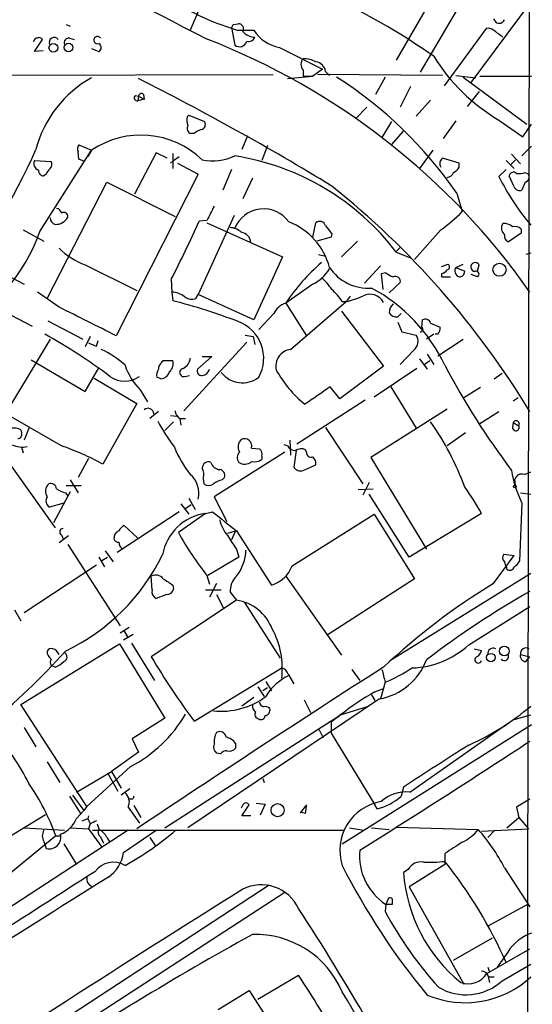
# Model space of a CAD drawing. Extents: x 2 to 57508, y -55806 to 897.
# Drawn here: x 805 to 860, y 528 to 632 of the extents above; entities that cross this region are included whole.
import ezdxf

# ---------------------------------------------------------------- set-up
doc = ezdxf.new("R2010")
doc.units = 0
doc.header["$MEASUREMENT"] = 0
doc.layers.add('MAIN', color=5, linetype='CONTINUOUS')

msp = doc.modelspace()

# ---------------------------------------------------------------- linework, layer by layer
at = {"layer": 'MAIN'}
for p, q in [((859.7053, 831.0879), (859.1973, 538.3953)), ((850.5613, 637.4553), (845.2273, 628.1419)), ((853.186, 636.1006), (847.7673, 626.8719)), ((824.3993, 633.8993), (823.2987, 631.3593)), ((853.186, 625.7713), (859.6207, 634.4073)), ((855.5567, 632.5446), (855.8107, 632.2059)), ((810.0907, 631.9519), (810.514, 631.7826)), ((827.7013, 631.6133), (828.04, 629.7506)), ((827.8707, 631.9519), (828.3787, 632.0366)), ((828.294, 631.3593), (830.072, 631.3593)), ((854.7947, 631.5286), (850.3073, 625.4326)), ((806.704, 629.0733), (807.5507, 630.3433)), ((810.4293, 630.5126), (810.9373, 630.3433)), ((812.8, 629.4119), (813.562, 629.0733)), ((832.7813, 629.4966), (837.3533, 627.2106)), ((807.6353, 629.1579), (806.704, 629.0733)), ((835.3213, 627.1259), (835.3213, 626.4486)), ((837.3533, 627.2106), (836.3373, 626.4486)), ((783.844, 626.5333), (832.104, 626.6179)), ((833.628, 626.1946), (836.3373, 626.4486)), ((835.3213, 626.4486), (836.3373, 626.4486)), ((850.138, 626.5333), (836.8453, 626.6179)), ((837.692, 626.9566), (838.1153, 626.5333)), ((844.042, 626.3639), (843.026, 624.5013)), ((851.5773, 626.5333), (853.694, 626.2793)), ((852.3393, 626.3639), (859.1127, 621.3686)), ((854.1173, 626.4486), (859.6207, 626.4486)), ((846.7513, 625.3479), (845.6507, 623.1466)), ((817.4567, 624.4166), (817.7953, 624.3319)), ((817.7953, 624.3319), (817.7107, 623.8239)), ((818.388, 623.9933), (817.7107, 623.8239)), ((817.7953, 624.3319), (818.388, 623.9933)), ((818.3033, 624.5013), (818.388, 623.9933)), ((854.0327, 624.8399), (852.7627, 623.2313)), ((842.0947, 623.1466), (840.9093, 621.9613)), ((848.868, 623.9086), (847.344, 622.2153)), ((822.96, 622.1306), (823.1293, 622.2999)), ((823.1293, 622.2999), (824.8227, 621.6226)), ((844.7193, 621.6226), (843.7033, 619.9293)), ((851.5773, 621.7073), (850.2227, 619.8446)), ((856.1493, 621.7919), (858.6893, 620.0139)), ((858.6893, 620.0139), (859.6207, 621.3686)), ((823.722, 620.3526), (823.3833, 620.3526)), ((829.3947, 620.0986), (828.802, 618.6593)), ((844.7193, 619.1673), (845.9893, 620.6066)), ((811.4453, 619.1673), (812.8, 618.5746)), ((831.5113, 619.0826), (830.9187, 617.4739)), ((858.6047, 617.9819), (859.6207, 618.9979)), ((807.2967, 609.9386), (812.8, 618.5746)), ((811.4453, 617.6433), (811.3607, 618.4053)), ((812.8, 618.5746), (812.3767, 617.8973)), ((819.658, 618.3206), (817.372, 613.9179)), ((820.8433, 617.7279), (819.658, 618.3206)), ((821.436, 618.2359), (821.436, 616.6273)), ((821.5207, 617.4739), (822.1133, 617.8973)), ((849.122, 618.5746), (847.6827, 616.6273)), ((851.916, 617.2199), (850.138, 617.7279)), ((857.504, 618.1513), (858.4353, 617.1353)), ((806.704, 617.4739), (808.482, 617.3893)), ((812.038, 617.3893), (811.4453, 617.6433)), ((821.182, 617.2199), (821.5207, 617.4739)), ((821.944, 617.2199), (824.1453, 616.0346)), ((851.916, 616.7966), (851.916, 617.2199)), ((856.9113, 617.4739), (857.758, 616.6273)), ((857.9273, 617.5586), (857.4193, 617.0506)), ((807.974, 616.0346), (807.72, 615.8653)), ((824.1453, 616.0346), (815.4247, 598.8473)), ((827.7013, 616.5426), (826.77, 614.3413)), ((829.9027, 615.6113), (828.8867, 613.4099)), ((856.9113, 616.5426), (856.1493, 615.7806)), ((857.758, 614.6799), (857.25, 615.8653)), ((858.9433, 616.2039), (859.282, 616.0346)), ((808.0587, 602.8266), (814.4087, 615.1879)), ((814.4087, 615.1879), (821.69, 611.5473)), ((858.9433, 615.1879), (858.6047, 614.3413)), ((851.662, 614.0026), (852.2547, 612.0553)), ((827.9553, 611.6319), (824.1453, 603.2499)), ((825.0767, 611.1239), (824.23, 611.0393)), ((825.0767, 610.8699), (833.12, 607.2293)), ((836.3373, 609.3459), (836.676, 610.8699)), ((805.5187, 610.1079), (807.72, 608.9226)), ((838.2847, 609.3459), (836.7607, 608.9226)), ((838.3693, 609.6846), (838.2847, 609.3459)), ((849.9687, 610.1079), (847.1747, 606.9753)), ((858.52, 609.7693), (857.1653, 608.8379)), ((858.52, 610.1926), (858.52, 609.7693)), ((841.0787, 608.9226), (839.3853, 607.2293)), ((833.12, 607.2293), (830.072, 600.5406)), ((836.93, 607.4833), (837.692, 607.3139)), ((845.6507, 608.2453), (845.2273, 607.8219)), ((845.2273, 607.7373), (846.7513, 607.1446)), ((859.536, 607.6526), (859.028, 607.4833)), ((812.1227, 606.3826), (817.626, 603.6733)), ((843.534, 606.2979), (841.8407, 604.4353)), ((850.0533, 606.2133), (850.7307, 606.4673)), ((851.5773, 606.1286), (852.3393, 606.4673)), ((853.8633, 605.7053), (854.0327, 606.3826)), ((803.3173, 605.5359), (805.6033, 604.3506)), ((844.1267, 605.5359), (843.6187, 605.4513)), ((843.6187, 605.4513), (843.788, 603.7579)), ((850.0533, 605.4513), (850.0533, 605.1126)), ((850.0533, 605.1126), (850.9847, 605.1126)), ((851.5773, 606.1286), (852.5087, 605.7053)), ((853.8633, 605.1126), (853.186, 605.3666)), ((821.2667, 604.8586), (821.3513, 603.5039)), ((836.3373, 604.3506), (833.4587, 602.3186)), ((844.4653, 603.4193), (845.6507, 604.5199)), ((809.3287, 601.8953), (807.0427, 603.5039)), ((821.3513, 603.5039), (821.436, 602.5726)), ((823.8913, 602.8266), (824.1453, 603.2499)), ((830.072, 600.5406), (824.1453, 603.2499)), ((840.3167, 603.0806), (839.8933, 602.4879)), ((833.4587, 602.3186), (835.66, 598.8473)), ((833.9667, 597.4079), (839.8933, 602.4879)), ((839.47, 602.4879), (839.8933, 602.4879)), ((804.2487, 601.0486), (806.45, 599.8633)), ((832.1887, 601.2179), (830.58, 599.5246)), ((839.3853, 601.4719), (843.8727, 595.6299)), ((845.3967, 600.8793), (845.7353, 601.2179)), ((808.1433, 600.4559), (811.8687, 598.5086)), ((845.3967, 600.2866), (845.82, 599.2706)), ((847.9367, 599.7786), (848.0213, 600.5406)), ((848.868, 600.2019), (849.884, 599.7786)), ((829.1407, 598.9319), (829.9873, 598.7626)), ((845.82, 599.2706), (847.344, 598.9319)), ((849.2067, 599.0166), (848.4447, 598.5086)), ((849.63, 599.0166), (849.376, 599.0166)), ((808.3973, 598.5086), (801.5393, 587.1633)), ((812.6307, 598.7626), (812.1227, 597.6619)), ((813.308, 597.7466), (813.4773, 598.3393)), ((829.31, 598.1699), (822.6213, 590.8886)), ((829.9873, 598.7626), (830.1567, 597.9159)), ((849.63, 596.7306), (852.3393, 598.5086)), ((847.09, 597.3233), (845.6507, 595.7993)), ((848.5293, 596.8999), (849.2067, 595.7993)), ((806.3653, 596.3073), (812.1227, 592.9206)), ((820.2507, 595.9686), (820.42, 596.2226)), ((820.42, 596.2226), (821.436, 596.2226)), ((825.5847, 596.6459), (824.0607, 595.2913)), ((824.5687, 596.6459), (825.5847, 596.6459)), ((847.6827, 596.3919), (848.5293, 595.2913)), ((848.1907, 595.7993), (848.7833, 596.2226)), ((812.1227, 592.9206), (813.562, 595.4606)), ((843.8727, 595.6299), (839.216, 592.1586)), ((847.4287, 595.3759), (842.8567, 592.3279)), ((855.6413, 594.2753), (856.488, 594.8679)), ((813.054, 594.3599), (817.626, 591.6506)), ((820.166, 594.2753), (819.7427, 594.4446)), ((822.706, 594.5293), (823.214, 594.6139)), ((817.9647, 593.0899), (818.7267, 591.8199)), ((839.216, 592.1586), (838.2, 593.4286)), ((844.6347, 593.4286), (847.344, 589.0259)), ((854.202, 593.3439), (852.424, 592.2433)), ((817.626, 591.6506), (813.9853, 585.2159)), ((841.9253, 591.9893), (834.644, 587.3326)), ((858.1813, 592.2433), (857.6733, 591.9046)), ((819.912, 590.8039), (818.9807, 590.0419)), ((850.646, 591.0579), (842.518, 585.8933)), ((854.1173, 589.5339), (856.1493, 590.8039)), ((809.5827, 587.1633), (803.9947, 590.3806)), ((821.5207, 589.7033), (820.5893, 588.7719)), ((821.182, 590.3806), (821.8593, 590.2959)), ((822.198, 590.0419), (822.7907, 590.0419)), ((822.198, 590.0419), (822.2827, 589.3646)), ((857.6733, 589.6186), (857.5887, 589.1106)), ((857.6733, 589.6186), (857.5887, 589.1106)), ((857.6733, 589.6186), (858.266, 589.2799)), ((805.2647, 588.8566), (805.3493, 588.5179)), ((806.1113, 589.0259), (805.6033, 587.7559)), ((837.692, 589.1106), (841.6713, 583.0993)), ((852.5933, 588.5179), (850.646, 587.1633)), ((833.882, 587.7559), (833.9667, 586.1473)), ((805.3493, 586.9939), (805.5187, 586.4013)), ((833.374, 586.4859), (825.8387, 581.7446)), ((829.818, 586.9093), (830.6647, 586.8246)), ((833.628, 587.1633), (833.2893, 587.2479)), ((834.5593, 586.6553), (834.3053, 584.8773)), ((835.66, 586.4859), (835.5753, 586.7399)), ((803.4867, 586.0626), (808.9053, 578.4426)), ((812.4613, 585.8086), (811.3607, 583.7766)), ((830.9187, 586.0626), (830.9187, 585.7239)), ((842.518, 585.8933), (848.4447, 576.1566)), ((835.3213, 584.5386), (836.676, 585.1313)), ((858.8587, 584.1153), (859.536, 584.3693)), ((810.514, 583.5226), (811.3607, 582.1679)), ((824.6533, 583.6919), (824.738, 583.0993)), ((826.6853, 583.5226), (826.9393, 583.7766)), ((842.3487, 583.2686), (841.6713, 581.9139)), ((857.9273, 582.9299), (857.8427, 583.6073)), ((810.514, 582.2526), (808.736, 578.9506)), ((810.006, 582.1679), (810.26, 581.8293)), ((810.0907, 582.9299), (811.6993, 582.9299)), ((841.1633, 582.5066), (842.772, 582.5913)), ((858.4353, 582.1679), (859.536, 581.9986)), ((809.8367, 581.0673), (808.3127, 580.6439)), ((823.1293, 581.5753), (823.8067, 580.3899)), ((825.8387, 581.7446), (827.1933, 579.1199)), ((846.582, 575.3099), (842.3487, 581.9986)), ((858.6047, 581.0673), (858.3507, 574.8866)), ((822.1133, 580.1359), (815.5093, 575.8179)), ((822.2827, 580.9826), (823.1293, 579.8819)), ((822.7907, 580.4746), (823.3833, 580.8979)), ((824.9073, 579.9666), (825.6693, 580.1359)), ((824.9073, 579.9666), (822.0287, 577.9346)), ((834.136, 574.3786), (842.8567, 579.8819)), ((842.8567, 579.8819), (847.1747, 573.0239)), ((854.2867, 579.9666), (846.582, 575.3099)), ((817.7107, 577.3419), (816.2713, 578.6966)), ((827.278, 577.8499), (828.1247, 578.1039)), ((828.1247, 578.1039), (827.7013, 577.1726)), ((828.2093, 578.1039), (831.9347, 572.3466)), ((810.3447, 577.5959), (809.3287, 576.8339)), ((809.5827, 577.6806), (809.752, 577.2573)), ((810.26, 576.6646), (815.848, 568.0286)), ((814.2393, 575.9873), (815.086, 574.8019)), ((828.2093, 576.1566), (828.4633, 575.3099)), ((813.562, 575.3099), (814.1547, 574.2939)), ((813.9007, 574.9713), (814.4933, 575.3099)), ((828.4633, 575.3099), (825.1613, 573.3626)), ((855.5567, 572.5159), (857.758, 575.4793)), ((856.6573, 575.6486), (857.758, 575.4793)), ((813.308, 574.4633), (805.6033, 569.3833)), ((856.996, 574.0399), (856.996, 574.2093)), ((819.2347, 571.8386), (819.15, 573.2779)), ((825.0767, 573.3626), (825.3307, 572.4313)), ((833.4587, 573.2779), (839.3853, 564.8959)), ((847.1747, 573.0239), (837.8613, 567.0126)), ((844.804, 564.4726), (859.536, 573.6166)), ((821.436, 572.3466), (821.5207, 571.9233)), ((824.9073, 571.8386), (826.6007, 571.8386)), ((826.0927, 572.5159), (825.3307, 571.0766)), ((828.2093, 570.7379), (819.15, 564.7266)), ((820.7587, 571.3306), (819.658, 570.9073)), ((826.0927, 571.3306), (826.8547, 569.8066)), ((827.532, 571.5846), (828.2093, 570.7379)), ((804.5873, 569.7219), (805.2647, 568.5366)), ((829.056, 570.4839), (832.866, 564.5573)), ((852.932, 565.9966), (859.4513, 570.0606)), ((815.848, 567.2666), (816.7793, 567.8593)), ((816.2713, 567.4359), (816.61, 566.8433)), ((817.2027, 567.0973), (816.1867, 566.5046)), ((805.2647, 559.6466), (815.7633, 566.0813)), ((815.7633, 566.0813), (820.5893, 558.2073)), ((817.0333, 566.1659), (819.4887, 562.1866)), ((853.5247, 565.5733), (854.2867, 565.4039)), ((858.4353, 564.9806), (859.4513, 564.7266)), ((859.028, 564.2186), (859.4513, 564.7266)), ((808.9053, 563.6259), (808.482, 563.7953)), ((823.722, 557.8686), (833.0353, 563.5413)), ((840.486, 563.3719), (841.3327, 562.1866)), ((833.7127, 562.8639), (834.3053, 561.8479)), ((830.4953, 561.5093), (831.1727, 560.4933)), ((831.5113, 561.4246), (831.0033, 561.0859)), ((831.342, 562.1019), (831.9347, 561.0859)), ((842.9413, 561.0013), (843.8727, 561.3399)), ((844.042, 562.0173), (843.534, 560.2393)), ((843.4493, 560.2393), (823.0447, 546.5233)), ((830.072, 560.4086), (828.802, 559.4773)), ((835.406, 560.1546), (836.0833, 558.7999)), ((842.6027, 560.6626), (842.9413, 560.0699)), ((812.292, 548.8093), (805.2647, 559.6466)), ((839.3007, 558.5459), (842.264, 559.4773)), ((820.5893, 558.2073), (817.118, 556.0059)), ((820.5893, 546.5233), (839.3007, 558.5459)), ((839.3007, 558.5459), (838.2847, 557.7839)), ((839.3007, 558.5459), (839.0467, 558.2919)), ((857.758, 558.0379), (859.536, 558.5459)), ((805.6033, 557.1913), (806.8733, 555.1593)), ((836.93, 557.1066), (837.438, 556.0906)), ((838.2847, 557.7839), (838.2847, 556.5986)), ((839.47, 544.8299), (859.6207, 557.5299)), ((846.6667, 550.3333), (857.1653, 557.6993)), ((817.118, 556.0059), (817.7953, 554.5666)), ((838.2847, 556.5986), (842.9413, 548.9786)), ((828.1247, 555.4979), (828.1247, 554.9899)), ((817.7953, 554.5666), (814.9167, 552.5346)), ((826.516, 554.3973), (826.0927, 554.4819)), ((808.0587, 553.5506), (809.4133, 551.3493)), ((816.9487, 553.0426), (812.292, 548.8093)), ((811.1913, 550.3333), (814.9167, 552.5346)), ((814.4933, 552.3653), (815.594, 550.4179)), ((814.9167, 552.5346), (815.9327, 550.7566)), ((831.0033, 551.7726), (831.1727, 551.3493)), ((816.864, 550.6719), (815.9327, 549.9946)), ((845.9893, 550.8413), (845.7353, 549.9099)), ((810.4293, 549.9099), (811.6147, 548.0473)), ((810.768, 549.9946), (811.9533, 548.3859)), ((816.864, 549.6559), (816.6947, 549.4866)), ((812.292, 548.8093), (811.9533, 548.3859)), ((816.6947, 548.7246), (817.88, 547.0313)), ((817.2873, 548.8939), (818.0493, 547.6239)), ((828.8867, 548.9786), (828.7173, 548.6399)), ((828.802, 547.7933), (829.564, 548.9786)), ((830.326, 549.1479), (831.2573, 549.0633)), ((831.2573, 549.0633), (830.7493, 547.8779)), ((835.66, 548.9786), (834.9827, 548.1319)), ((835.5753, 548.0473), (835.66, 548.8093)), ((843.1953, 548.5553), (842.9413, 548.9786)), ((859.4513, 549.5713), (858.012, 548.7246)), ((858.012, 548.7246), (858.266, 547.6239)), ((798.83, 542.4593), (807.8893, 547.9626)), ((811.1913, 547.5393), (811.9533, 548.3859)), ((811.784, 547.2853), (812.3767, 547.5393)), ((812.4613, 547.7933), (812.3767, 547.5393)), ((812.3767, 547.5393), (812.6307, 546.9466)), ((829.7333, 547.7933), (828.802, 547.7933)), ((856.996, 546.5233), (858.266, 547.6239)), ((858.266, 547.6239), (859.282, 546.4386)), ((805.6033, 546.5233), (809.9213, 546.2693)), ((810.514, 546.5233), (812.4613, 546.4386)), ((812.6307, 546.9466), (812.4613, 546.4386)), ((813.3927, 546.9466), (813.562, 546.4386)), ((840.232, 546.5233), (841.756, 546.2693)), ((842.6027, 546.5233), (844.4653, 546.3539)), ((845.2273, 546.6079), (853.948, 546.3539)), ((816.6947, 546.2693), (779.526, 522.1393)), ((808.99, 545.6766), (792.1413, 531.8759)), ((808.99, 545.6766), (809.498, 545.6766)), ((812.4613, 546.4386), (813.9007, 544.4913)), ((812.8847, 546.2693), (839.724, 546.2693)), ((813.7313, 545.5919), (814.07, 544.9146)), ((814.4087, 545.5073), (814.7473, 544.9993)), ((816.1867, 543.8986), (819.658, 546.2693)), ((818.9807, 545.5073), (819.5733, 544.6606)), ((854.2867, 546.1846), (859.282, 546.4386)), ((855.726, 546.2693), (854.964, 545.5073)), ((807.72, 545.0839), (807.974, 544.3219)), ((809.8367, 544.8299), (811.1913, 542.6286)), ((850.392, 543.8139), (850.392, 542.6286)), ((850.392, 542.6286), (846.582, 540.2579)), ((846.4973, 542.1206), (845.9893, 541.7819)), ((856.742, 542.2899), (859.4513, 538.1413)), ((831.6807, 540.4273), (806.5347, 524.0019)), ((846.582, 540.2579), (852.424, 529.9286)), ((833.374, 539.6653), (807.3813, 522.8166)), ((844.1267, 538.3953), (844.042, 537.6333)), ((844.3807, 539.0726), (844.1267, 538.3953)), ((844.3807, 539.0726), (844.1267, 538.3953)), ((844.804, 538.9879), (844.804, 538.3953)), ((859.1973, 538.3953), (855.0487, 536.1093)), ((859.1973, 538.3953), (859.536, 66.2939)), ((851.3233, 532.4686), (855.472, 534.8393)), ((854.8793, 531.0293), (859.4513, 533.6539)), ((857.0807, 533.3153), (855.98, 531.7066)), ((856.488, 530.2673), (859.536, 532.0453)), ((830.4953, 528.3199), (834.8133, 530.8599)), ((854.964, 531.7066), (855.1333, 531.1986)), ((854.964, 530.8599), (855.1333, 530.0979)), ((855.0487, 530.6906), (855.6413, 530.6906)), ((826.262, 527.2193), (829.564, 529.2513)), ((829.564, 529.2513), (836.5913, 518.4139))]:
    msp.add_line(p, q, dxfattribs=at)
for centre, radius in [((808.7235, 629.4708), 0.4648), ((810.3334, 629.5043), 0.4656), ((856.2106, 605.87), 0.6931), ((857.8426, 582.8171), 0.1411), ((856.7313, 565.3328), 0.5161), ((855.289, 564.6301), 0.4495), ((832.5947, 548.4131), 0.6936)]:
    msp.add_circle(centre, radius, dxfattribs=at)
for centre, radius, start, end in [((-1134.7202, -3181.0014), 4285.7281, 62.7892556, 63.9277276), ((807.5286, 569.2388), 72.5031, 54.911161, 64.15865), ((835.7974, 657.0254), 26.7404, 238.797134, 253.703893), ((856.1811, 632.6822), 0.6034, 232.129181, 338.380224), ((743.136, 674.1326), 94.6529, 333.306822, 333.536005), ((828.4209, 631.4862), 0.552, 327.539156, 94.384376), ((833.4905, 633.4298), 3.9966, 211.202242, 259.778757), ((854.964, 630.4911), 1.0512, 55.679553, 99.267881), ((665.5467, 376.9543), 317.5306, 53.015522, 53.244683), ((807.0427, 630.0892), 0.4234, 90, 179.986468), ((807.212, 630.1737), 0.3788, 26.598874, 116.54476), ((808.8046, 630.0412), 0.5333, 34.50963, 202.71326), ((810.381, 630.0197), 0.4953, 84.40337, 201.85726), ((813.4164, 630.282), 0.3903, 36.215168, 291.905004), ((797.7799, 560.0861), 75.4219, 35.14625, 68.850772), ((830.2565, 632.4684), 1.8737, 223.025513, 266.946873), ((829.5217, 630.8089), 0.6694, 251.562344, 341.570465), ((813.3363, 629.4966), 0.4797, 298.066164, 61.933836), ((828.5339, 630.3855), 0.8044, 232.120019, 344.749254), ((835.8858, 627.7186), 0.8185, 133.604026, 226.395974), ((835.4397, 625.9064), 2.4078, 59.106027, 92.818557), ((866.1878, 639.0259), 19.9445, 211.633662, 239.779957), ((836.5065, 626.7871), 1.1976, 8.136869, 81.863131), ((818.5997, 615.6535), 12.1055, 118.626287, 165.623049), ((684.9713, 362.8798), 294.9185, 58.658559, 63.232233), ((814.6556, 588.5206), 44.9311, 34.550661, 57.378622), ((817.6645, 624.1549), 0.3342, 128.450945, 277.945841), ((818.0796, 624.3258), 0.2844, 38.11535, 178.770838), ((824.864, 621.8343), 1.9269, 171.154594, 199.240792), ((823.5315, 620.9029), 0.5699, 148.66384, 254.927405), ((824.3358, 621.3263), 0.57, 285.069981, 31.322346), ((818.0588, 610.8204), 9.3692, 45.987261, 124.144622), ((824.8884, 619.1505), 1.675, 103.971531, 134.136456), ((811.9305, 618.7277), 0.6547, 137.822852, 209.501727), ((736.6062, 650.2635), 77.0473, 310.081026, 335.783102), ((825.6829, 622.8665), 5.4236, 258.144966, 295.759978), ((823.8747, 591.454), 26.8529, 37.328816, 81.076513), ((850.5188, 617.1776), 0.6692, 124.682699, 214.706526), ((807.393, 617.1648), 0.7552, 155.837985, 249.400443), ((809.0752, 615.6956), 1.1522, 126.039438, 162.889228), ((807.95, 617.0627), 0.6243, 315.772379, 31.546171), ((850.6039, 617.516), 1.4964, 298.735138, 331.264862), ((807.7059, 616.4439), 0.5788, 178.613923, 271.395974), ((850.5672, 616.5064), 0.8143, 275.553068, 338.194671), ((879.8683, 627.6413), 26.5192, 206.56737, 219.941368), ((857.6969, 615.7947), 0.4524, 45.850821, 171.022765), ((858.2236, 618.958), 2.8466, 265.73699, 284.645007), ((858.7951, 615.7383), 0.57, 285.069981, 31.322346), ((780.9485, 542.9876), 91.9189, 31.345724, 51.340581), ((858.3506, 614.9338), 0.6447, 203.192756, 293.212594), ((1206.4574, 421.3861), 425.9714, 153.320363, 153.549546), ((808.9938, 612.1285), 1.4306, 266.453394, 332.259926), ((808.9899, 611.8011), 0.5988, 8.140927, 81.859073), ((809.8367, 611.5388), 0.4301, 349.79524, 126.195829), ((831.1026, 609.0525), 3.2984, 35.217009, 158.202461), ((838.8773, 625.4433), 18.926, 305.876511, 314.977309), ((809.0958, 611.3726), 0.6985, 179.565266, 254.172914), ((729.0679, 652.8635), 103.9475, 332.495481, 336.274281), ((827.4139, 608.4495), 1.916, 47.136122, 86.466195), ((831.2199, 604.3037), 7.1328, 14.823739, 68.81733), ((837.0801, 610.3889), 0.6282, 13.100569, 130.034449), ((1049.7085, 779.4352), 271.0711, 218.542738, 218.771917), ((857.3024, 610.2847), 0.8849, 145.5485, 230.705126), ((856.6784, 609.409), 1.3804, 48.739101, 94.391702), ((857.8427, 609.5436), 0.938, 43.777634, 105.710475), ((789.2792, 616.3376), 19.1201, 296.795554, 340.447266), ((828.575, 608.7033), 1.1594, 2.471736, 82.949767), ((857.3528, 609.4406), 0.6312, 165.382563, 252.71908), ((814.8741, 613.7905), 7.9024, 225.433223, 249.624283), ((851.2553, 590.4556), 21.3881, 130.839616, 146.313053), ((850.5895, 606.1851), 0.3156, 280.312966, 63.418709), ((853.6209, 606.169), 0.4639, 27.415697, 268.566978), ((834.5995, 608.0582), 4.0947, 295.113093, 329.16319), ((842.2334, 608.8489), 4.9355, 213.447619, 274.291237), ((847.2509, 610.2624), 5.6657, 236.535436, 245.359198), ((845.1215, 604.6257), 0.5397, 348.694232, 115.553719), ((849.7153, 606.5512), 1.1506, 287.082228, 323.98361), ((852.1277, 605.7476), 0.6694, 145.308094, 251.562344), ((851.9301, 605.6912), 0.5788, 268.604026, 1.395974), ((853.7105, 605.3979), 0.3236, 298.17246, 108.222204), ((833.372, 600.539), 5.9443, 32.786712, 49.039582), ((821.2094, 601.0651), 2.4429, 52.220052, 86.670037), ((834.4753, 599.271), 5.941, 32.784075, 49.046602), ((838.201, 610.5277), 8.216, 281.886683, 294.985212), ((842.4305, 601.6321), 1.6354, 28.135135, 117.660311), ((833.9589, 587.9289), 18.1842, 25.350732, 61.618023), ((806.075, 542.0764), 62.4159, 69.063088, 75.752738), ((823.4452, 603.9374), 1.197, 231.863474, 291.880515), ((834.055, 600.3475), 2.0593, 106.831691, 154.996721), ((845.8082, 601.254), 1.3438, 133.178636, 177.927351), ((50.3767, -923.6287), 1703.8872, 63.3203574, 63.5495402), ((845.2131, 601.7117), 0.8524, 208.681808, 282.438404), ((826.9684, 596.4753), 4.1434, 330.65219, 70.10042), ((848.3176, 600.0537), 0.57, 15.069981, 121.322346), ((779.5382, 547.6692), 58.6136, 53.080034, 61.167425), ((846.3336, 598.2671), 1.2095, 308.710116, 33.343207), ((847.7613, 599.5548), 0.2843, 271.209443, 51.912942), ((849.1219, 599.6093), 0.7807, 310.605275, 12.524827), ((897.5544, 809.5778), 227.9691, 248.082823, 248.31202), ((809.6169, 588.3574), 9.9772, 47.510719, 65.110429), ((834.1992, 595.6187), 1.8042, 97.403889, 193.203606), ((822.8634, 597.8977), 6.8638, 198.545553, 224.463449), ((820.5893, 595.3759), 0.6826, 119.738635, 187.119811), ((820.3777, 595.884), 1.1111, 310.360804, 17.741921), ((821.9502, 596.596), 1.3538, 295.673515, 354.940065), ((923.0004, 634.069), 82.116, 207.844645, 217.097697), ((820.674, 594.6987), 0.9653, 142.12814, 195.261365), ((820.0477, 595.37), 1.1011, 276.167798, 342.412536), ((822.5978, 594.9479), 0.4323, 98.12448, 284.492646), ((824.5204, 595.1068), 0.4953, 158.132005, 275.59663), ((824.457, 595.5069), 0.9, 277.129754, 346.13825), ((828.8444, 596.6884), 2.8367, 217.726713, 307.722282), ((843.583, 601.437), 12.7642, 209.216836, 230.655196), ((816.3137, 596.6456), 2.6329, 233.492646, 306.505604), ((1302.5236, -84.8325), 821.9699, 124.3947392, 124.6239204), ((818.8053, 590.5439), 0.5988, 0.574183, 134.181255), ((822.791, 590.9734), 1.1043, 184.404277, 237.518859), ((840.4981, 600.9793), 23.5059, 208.431605, 216.510705), ((825.1852, 572.8583), 29.0625, 19.921005, 35.423318), ((857.984, 589.4743), 0.3426, 325.419108, 155.088188), ((804.5028, 587.4174), 1.6284, 62.103644, 98.977017), ((804.9072, 588.3862), 0.4613, 272.335786, 16.588605), ((857.9485, 589.1106), 0.3598, 180, 28.067804), ((829.4428, 587.062), 1.0642, 132.978098, 212.774691), ((829.056, 587.1248), 0.7919, 344.208651, 115.32243), ((805.3916, 589.5758), 2.5572, 245.552707, 282.429652), ((798.4744, 556.0998), 32.9899, 61.954617, 70.322962), ((832.7689, 591.6237), 12.0856, 202.524902, 218.408961), ((829.106, 585.8894), 0.8168, 133.090021, 218.108767), ((830.2836, 586.2742), 0.6695, 341.573171, 55.301057), ((834.5591, 587.7556), 1.1035, 212.461635, 265.613639), ((835.1096, 585.5969), 1.2342, 67.832221, 120.958184), ((836.1529, 586.4376), 0.4953, 174.40337, 291.85726), ((825.2318, 584.7786), 0.6633, 66.151522, 178.790497), ((826.4894, 585.6444), 1.0228, 194.674845, 266.743415), ((829.0857, 586.3076), 1.1127, 235.987159, 311.159282), ((830.1143, 586.6978), 1.2631, 256.433519, 309.555259), ((835.6905, 585.2281), 0.9902, 354.39016, 49.217958), ((823.4527, 584.1532), 1.2862, 338.981999, 29.810081), ((826.3413, 583.9935), 0.6361, 340.063835, 81.86735), ((835.0249, 585.3427), 0.857, 212.892696, 290.234435), ((867.8641, 585.9135), 10.4509, 187.55961, 207.626735), ((808.4449, 582.5013), 0.6361, 8.13265, 109.936165), ((821.4912, 582.0834), 2.7195, 347.409492, 48.34494), ((827.1714, 581.217), 2.3563, 101.905565, 126.980293), ((858.6118, 583.3391), 0.8145, 72.354751, 160.775352), ((808.9531, 582.3208), 1.0639, 132.966009, 212.79088), ((810.4932, 584.4754), 2.3584, 233.024664, 258.077809), ((825.246, 583.7763), 0.8464, 233.116564, 306.883436), ((833.6341, 568.7868), 23.4844, 28.427858, 36.514377), ((808.7211, 581.3178), 0.788, 147.205358, 238.783105), ((1334.934, 1214.1132), 813.1899, 231.2255959, 231.4547811), ((825.6963, 574.572), 5.452, 98.320933, 169.517593), ((830.3263, 580.1784), 3.9952, 192.858425, 220.271055), ((809.7585, 577.9965), 0.3615, 91.030389, 240.903834), ((815.9828, 577.3457), 0.8169, 111.854808, 186.212391), ((816.9912, 577.3842), 1.4969, 118.746399, 151.262153), ((849.8961, 593.2109), 31.7798, 208.730591, 218.649644), ((815.6109, 577.3672), 0.4537, 194.017867, 278.59446), ((816.6519, 576.9818), 0.9752, 183.715594, 229.403803), ((852.2582, 592.7384), 29.2114, 211.22341, 214.586398), ((824.3708, 576.2554), 4.858, 322.199495, 357.835251), ((800.5711, 585.1618), 21.9714, 295.430596, 334.097842), ((857.1728, 575.2726), 0.6381, 143.893402, 227.534233), ((857.699, 574.8613), 0.9588, 183.551733, 222.844497), ((857.0386, 575.606), 1.4964, 298.735138, 331.264862), ((831.024, 575.5416), 3.3223, 285.909625, 339.508548), ((857.3111, 574.3645), 0.4524, 225.850821, 351.022765), ((819.6338, 572.3949), 1.0069, 38.661586, 118.718549), ((990.2606, 826.6966), 305.2797, 236.196642, 236.425815), ((829.8279, 571.6484), 2.2968, 134.807727, 181.591764), ((820.0671, 571.6551), 0.8524, 167.56816, 241.318192), ((820.7939, 572.0715), 0.7418, 267.279935, 348.474956), ((893.3004, 510.7869), 72.3537, 121.443365, 133.089499), ((905.0693, 490.7534), 92.8891, 119.413023, 127.560123), ((827.469, 565.9073), 4.887, 21.39298, 81.287086), ((824.2142, 563.4563), 8.8794, 353.43164, 28.476049), ((808.482, 565.1499), 0.4559, 68.20559, 158.189256), ((808.3477, 564.5429), 1.0742, 24.045347, 73.582767), ((846.6571, 572.773), 9.2355, 271.635567, 312.799476), ((853.4762, 565.4827), 0.8143, 291.805329, 354.446932), ((855.5376, 565.0623), 0.5794, 61.878069, 188.106328), ((859.053, 565.0382), 0.6203, 59.619225, 185.327377), ((758.6756, 611.2578), 68.8851, 299.146791, 318.172826), ((809.032, 565.2768), 0.9743, 177.499718, 235.631406), ((809.0749, 564.1339), 0.6828, 150.262404, 209.730309), ((809.664, 564.7038), 0.515, 289.59246, 60.024662), ((880.5222, 600.6884), 71.1323, 210.368698, 217.011437), ((842.229, 566.7905), 6.6639, 280.551627, 338.866623), ((853.948, 564.4133), 0.3561, 118.385751, 342.007697), ((856.742, 564.7604), 0.4445, 220.355206, 17.750074), ((859.0088, 564.8152), 0.5969, 163.912199, 271.843278), ((807.9884, 566.095), 2.6338, 290.372473, 314.567756), ((1646.3548, -690.4776), 1488.8765, 122.6145711, 123.8219236), ((832.7391, 562.5677), 1.0177, 16.921424, 73.078576), ((1182.5165, 647.3681), 349.0698, 193.923646, 194.152833), ((837.2152, 578.3934), 17.7421, 292.630075, 303.163677), ((836.1658, 557.6755), 5.5865, 116.047209, 149.708865), ((826.5828, 566.9372), 8.0109, 264.061599, 306.448053), ((858.473, 534.046), 31.1098, 119.950636, 128.044817), ((830.5802, 559.4773), 0.6828, 172.88227, 240.239505), ((831.3209, 560.017), 0.6664, 190.058778, 249.544581), ((831.2997, 558.8001), 0.6292, 42.268789, 109.661787), ((831.1621, 559.0751), 0.6211, 278.816293, 13.803572), ((842.097, 579.9065), 26.8602, 293.789957, 310.485101), ((810.2272, 565.9174), 14.5237, 297.567547, 329.886369), ((830.6965, 558.6306), 0.5213, 150.838636, 257.083662), ((830.834, 558.4612), 0.4233, 233.124688, 0.013536), ((785.4335, 541.0387), 23.0682, 26.314016, 42.702342), ((828.0825, 555.6249), 2.2538, 151.990919, 185.387306), ((826.4313, 556.0905), 0.6827, 7.135426, 119.734471), ((826.7696, 554.5661), 1.6445, 34.513368, 78.100396), ((826.5864, 555.1169), 0.8043, 158.375849, 232.135637), ((827.4896, 555.484), 0.8047, 248.392965, 322.117522), ((280.0403, 1440.8657), 1057.8958, 302.0442708, 303.2094609), ((1039.744, 258.6807), 350.5691, 122.200394, 123.551492), ((827.2568, 553.7622), 0.9758, 93.73127, 139.392973), ((785.6028, 537.164), 24.8883, 20.000769, 34.510432), ((815.5399, 549.2676), 1.2761, 334.816561, 50.242719), ((817.0333, 549.8535), 0.2602, 229.410647, 12.519254), ((841.9347, 553.9777), 5.567, 283.08765, 313.055062), ((846.2596, 546.4746), 3.8801, 83.977468, 132.89243), ((829.2253, 548.8093), 0.3787, 26.558284, 153.434949), ((844.4584, 544.1457), 5.2393, 99.222492, 197.802082), ((808.3124, 548.7247), 3.1134, 292.383739, 337.620365), ((835.1522, 547.2011), 0.9461, 63.434949, 100.320555), ((897.6293, 377.8211), 189.2834, 116.45383, 116.683054), ((808.6514, 545.6766), 1.104, 147.529206, 212.470794), ((808.2618, 545.5581), 1.2693, 256.894405, 13.105595), ((814.1124, 546.1084), 0.6419, 149.039305, 233.578205), ((812.9696, 544.9147), 1.5564, 22.381136, 67.627074), ((799.9344, 572.2331), 33.9281, 298.947725, 310.069967), ((850.0527, 549.4875), 4.9993, 296.133486, 321.18483), ((839.2045, 533.2253), 19.7416, 27.333066, 41.684009), ((1147.6844, 78.7142), 551.9968, 122.357598, 122.586773), ((812.3554, 544.4415), 3.8696, 305.056067, 351.934811), ((847.459, 543.5691), 6.154, 174.559271, 237.215547), ((815.1198, 540.4359), 2.4437, 59.611249, 144.164142), ((904.8366, 575.5796), 73.2404, 206.811629, 219.753617), ((847.835, 541.3756), 1.5312, 79.805601, 150.885426), ((848.6991, 557.7662), 14.8954, 267.718015, 276.525906), ((813.5124, 513.2548), 47.3597, 23.599209, 38.85708), ((4379.1844, -5032.1194), 6617.0993, 122.60972274, 122.83890528), ((1371.9653, -357.918), 1057.9351, 121.7937724, 122.7809609), ((813.0891, 541.1045), 0.8149, 168.001983, 249.220945), ((862.4929, 542.9602), 16.5456, 184.083791, 231.021759), ((830.8553, 536.0868), 4.384, 25.467335, 116.682532), ((1830.6982, -1062.0601), 1889.5066, 122.018793, 123.3733616), ((844.4653, 369.0954), 169.3002, 89.885375, 90.114591), ((844.5076, 538.6067), 0.4829, 52.133342, 105.236386), ((619.9159, 397.4825), 256.7453, 26.822678, 33.174694), ((880.3072, 557.1877), 41.2012, 208.333796, 222.053935), ((973.9372, 272.1316), 299.8988, 118.703495, 124.106815), ((830.2646, 525.1903), 9.9942, 22.916302, 92.075201), ((861.3984, 530.5216), 5.1427, 110.222879, 147.095747), ((755.8503, 478.0512), 94.9943, 28.753796, 33.773726), ((852.8896, 532.3414), 2.3833, 250.277125, 326.597299), ((854.3219, 530.5424), 0.7417, 11.525044, 92.720065), ((852.5243, 538.2425), 10.3051, 247.190241, 312.875732), ((852.6436, 534.5057), 5.7222, 239.212943, 312.209298), ((754.9312, 477.2875), 99.1437, 21.635544, 31.494558)]:
    msp.add_arc(centre, radius, start, end, dxfattribs=at)

doc.saveas('drawing.dxf')
